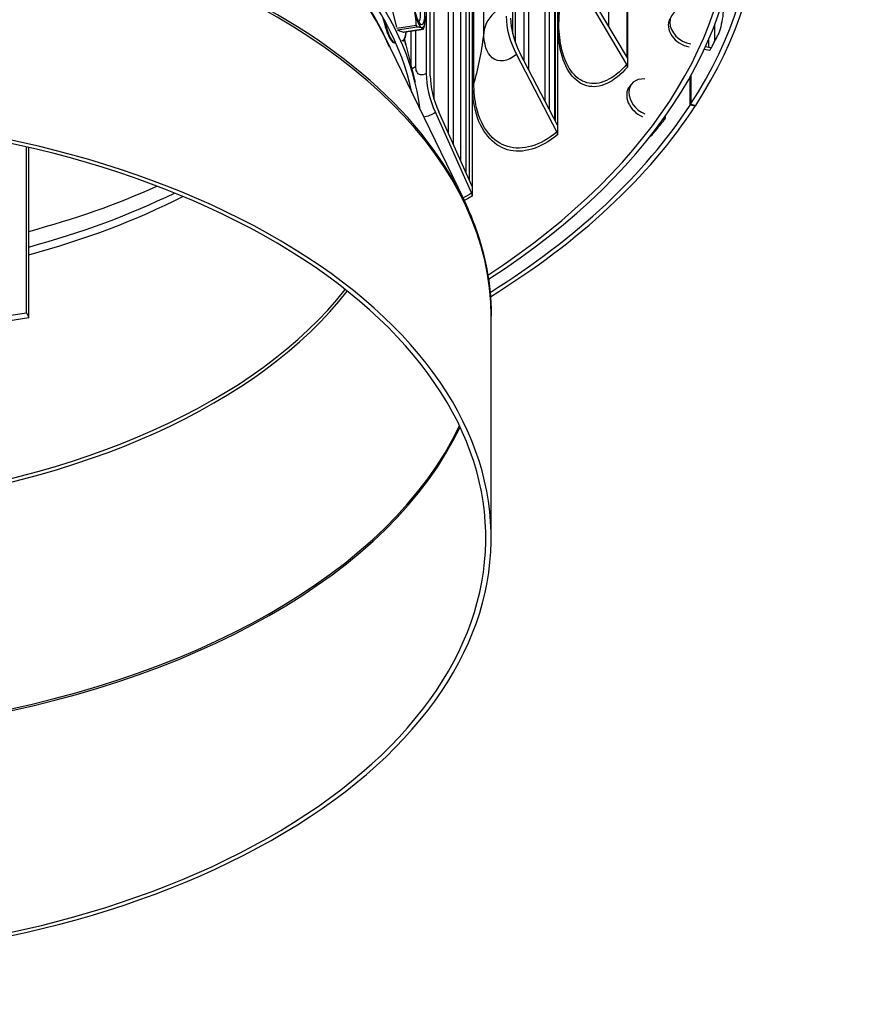
# Model space of a CAD drawing. Units: inches. Extents: x 122.6 to 155.3, y 22 to 53.3.
# Drawn here: x 129.2 to 133.1, y 39 to 43.5 of the extents above; entities that cross this region are included whole.
import ezdxf

# ---------------------------------------------------------------- set-up
doc = ezdxf.new("R2010")
doc.units = ezdxf.units.IN
doc.header["$MEASUREMENT"] = 0
doc.layers.add('Visible (ANSI)', color=7, linetype='Continuous')
doc.layers.add('Visible Narrow (ANSI)', color=7, linetype='Continuous')

msp = doc.modelspace()

# ---------------------------------------------------------------- linework, layer by layer
at = {"layer": 'Visible (ANSI)'}
for p, q in [((131.322, 45.806), (131.322, 42.7444)), ((131.5607, 43.3192), (131.5607, 45.6446)), ((131.2134, 42.9869), (131.2134, 45.6237)), ((131.58, 45.6303), (131.58, 43.2823)), ((131.6571, 43.1344), (131.6571, 45.571)), ((131.9479, 45.3087), (131.9479, 43.4807)), ((131.1295, 43.2532), (131.1295, 44.8435)), ((131.1458, 44.8569), (131.1458, 43.1483)), ((131.1112, 44.745), (131.1112, 43.263)), ((132.033, 43.3372), (132.033, 43.7597)), ((132.0341, 43.7548), (132.0341, 43.3353)), ((131.7139, 43.6656), (131.7139, 43.0255)), ((132.0341, 43.3353), (131.8472, 43.6505)), ((131.8286, 43.6447), (132.0304, 43.3043)), ((130.9465, 43.584), (130.9739, 43.4751)), ((131.098, 43.4669), (131.0076, 43.4529)), ((131.1035, 43.4885), (131.1004, 43.4752)), ((132.434, 43.4877), (132.434, 43.4095)), ((130.9189, 43.4349), (131.2813, 42.6875)), ((130.9799, 43.4621), (131.0073, 43.4529)), ((131.0112, 43.4191), (131.0598, 43.2227)), ((131.0404, 43.458), (131.0404, 43.3008)), ((130.9709, 43.4039), (130.9697, 43.4038)), ((132.3918, 43.3872), (132.4057, 43.3848)), ((131.5249, 43.3508), (131.7105, 42.9947)), ((131.7139, 43.0255), (131.542, 43.3551)), ((132.0341, 43.3353), (132.0341, 43.292)), ((132.4127, 43.3685), (132.3854, 43.3733)), ((132.3215, 43.1179), (132.3215, 43.2488)), ((132.3243, 43.2539), (132.3243, 43.1222)), ((132.3449, 43.1128), (132.3215, 43.1179)), ((132.3243, 43.1222), (132.3477, 43.1171)), ((132.3449, 43.1177), (132.3449, 43.1128)), ((131.1532, 43.0842), (131.319, 42.7139)), ((131.322, 42.7444), (131.1685, 43.0872)), ((132.2043, 43.0517), (132.2043, 43.0642)), ((132.2058, 43.0662), (132.2058, 43.0535)), ((131.7139, 43.0255), (131.7139, 42.9822)), ((132.194, 43.0386), (132.1872, 43.0404)), ((132.2043, 43.0517), (132.1968, 43.0537)), ((129.2767, 42.1655), (129.2767, 42.926)), ((129.2871, 42.1432), (129.2871, 42.9236)), ((131.322, 42.7444), (131.322, 42.7011)), ((128.3108, 42.0161), (129.2767, 42.1655)), ((129.2767, 42.1655), (129.2871, 42.1432)), ((128.3212, 41.9938), (129.2871, 42.1432)), ((131.4092, 41.1323), (131.4092, 42.1491))]:
    msp.add_line(p, q, dxfattribs=at)
for centre, major_axis, ratio, start_param, end_param in [((128.0404, 44.0494), (-4.6, 0), 0.57735, 2.782899, 7.033345), ((128.0404, 44.0494), (-4.575, 0), 0.57735, 2.782899, 7.028024), ((128.0404, 44.0494), (4.5, 0), 0.57735, 5.554183, 8.599796), ((128.0404, 44.0494), (4.475, 0), 0.57735, 5.559421, 8.599796), ((128.0404, 42.9736), (3.05, 0), 0.57735, 0.069797, 3.071795), ((128.0404, 42.9696), (3.0255, 0), 0.57735, 0.117802, 3.02379), ((131.0599, 43.5938), (0.0149, -0.0963), 0.211325, 0.163689, 2.977904), ((132.3248, 43.4809), (-0.089, 0.0466), 0.781621, 5.105528, 8.23717), ((131.0744, 43.596), (0.0191, -0.1235), 0.211325, 5.127642, 6.17484), ((131.0744, 43.596), (0.0191, -0.1235), 0.211325, 6.17484, 7.222037), ((131.7645, 43.4109), (0.223, -0.2687), 0.670247, 3.820984, 4.401614), ((131.7645, 43.4109), (-0.207, 0.2495), 0.670247, 0.679391, 1.260021), ((132.3177, 43.4675), (-0.0887, 0.0473), 0.780322, 0, 1.960286), ((131.0053, 43.4677), (0.0023, -0.0148), 0.211325, 6.17484, 6.283185), ((128.0404, 44.146), (4.575, 0), 0.57735, 5.989217, 6.013077), ((128.0404, 44.146), (4.575, 0), 0.57735, 5.984403, 5.989217), ((132.0118, 43.2985), (0.0188, -0.0165), 0.728673, 0.567929, 1.148558), ((128.0404, 41.1323), (3.3687, 0), 0.57735, 3.918121, 10.199561), ((128.0404, 41.1323), (3.3437, 0), 0.57735, 3.918121, 10.199561), ((131.3672, 43.126), (0.1846, -0.2964), 0.598749, 3.90737, 4.488), ((131.3672, 43.126), (-0.1714, 0.2752), 0.598749, 0.765777, 1.346407), ((132.132, 43.1528), (-0.0789, 0.0622), 0.74313, 5.447795, 8.178544), ((132.1218, 43.1399), (-0.0785, 0.0628), 0.741275, 0, 1.90056), ((128.0404, 44.0494), (4.575, 0), 0.57735, 5.538347, 5.922747), ((128.0404, 44.0494), (4.6, 0), 0.57735, 5.533026, 5.922747), ((128.0404, 44.146), (4.575, 0), 0.57735, 5.856022, 5.858656), ((128.0404, 44.146), (4.575, 0), 0.57735, 5.827348, 5.85057), ((128.0404, 44.146), (4.575, 0), 0.57735, 5.85057, 5.856022), ((131.6934, 42.9904), (0.016, -0.0192), 0.670247, 0.679391, 1.260021), ((128.0404, 44.0985), (2.975, 0), 0.57735, 5.144777, 5.376848), ((131.3037, 42.7109), (0.0132, -0.0212), 0.598749, 0.765777, 1.346407)]:
    msp.add_ellipse(centre, major_axis=major_axis, ratio=ratio, start_param=start_param, end_param=end_param, dxfattribs=at)
msp.add_ellipse((131.0744, 43.596), major_axis=(-0.0168, 0.1087), ratio=0.211325, dxfattribs=at)
for points, knots in [([(132.4737, 43.6038), (132.4763, 43.5857), (132.4754, 43.5558), (132.4712, 43.5251), (132.4667, 43.4923), (132.4584, 43.4596), (132.4496, 43.4412)], [1.221941, 1.221941, 1.221941, 1.221941, 2.150363, 2.150363, 2.150363, 3.141593, 3.141593, 3.141593, 3.141593]), ([(130.9123, 43.5192), (130.9156, 43.5042), (130.9193, 43.49), (130.9277, 43.4622), (130.9325, 43.4491), (130.9423, 43.4272), (130.9472, 43.4185), (130.9575, 43.4067), (130.9633, 43.4028), (130.9697, 43.4038)], [4.079179, 4.079179, 4.079179, 4.079179, 4.361678, 4.361678, 4.685715, 4.685715, 5.016485, 5.016485, 5.344333, 5.344333, 5.344333, 5.344333]), ([(131.0656, 43.4848), (131.0657, 43.4844), (131.0657, 43.484), (131.0658, 43.4817), (131.0662, 43.48), (131.0673, 43.4777), (131.0681, 43.4769), (131.0691, 43.4765), (131.0693, 43.4765), (131.0695, 43.4765)], [-0.08448315, -0.08448315, -0.08448315, -0.08448315, -0.08092591, -0.08092591, -0.06511039, -0.06511039, -0.04929488, -0.04929488, -0.04573763, -0.04573763, -0.04573763, -0.04573763]), ([(131.098, 43.467), (131.098, 43.4669), (131.098, 43.4669), (131.0981, 43.4669), (131.0983, 43.4674), (131.0989, 43.4692), (131.0992, 43.4705), (131.0997, 43.4726), (131.0998, 43.473), (131.0999, 43.4734)], [-0.08448315, -0.08448315, -0.08448315, -0.08448315, -0.08092591, -0.08092591, -0.06511039, -0.06511039, -0.04929488, -0.04929488, -0.04573763, -0.04573763, -0.04573763, -0.04573763]), ([(131.003, 43.4098), (131.0051, 43.4109), (131.0068, 43.4126), (131.0124, 43.4199), (131.0151, 43.4276), (131.0181, 43.4429), (131.0189, 43.4485), (131.0195, 43.4547)], [5.4231682, 5.4231682, 5.4231682, 5.4231682, 5.5442525, 5.5442525, 5.873241, 5.873241, 6.037587, 6.037587, 6.037587, 6.037587]), ([(132.0531, 43.215), (132.0524, 43.2142), (132.0518, 43.2133), (132.0505, 43.2117), (132.0498, 43.2109), (132.0485, 43.2092), (132.0479, 43.2084), (132.0466, 43.2068), (132.0459, 43.206), (132.0446, 43.2043), (132.044, 43.2035), (132.0433, 43.2027)], [3.208317468, 3.208317468, 3.208317468, 3.208317468, 3.209407743, 3.209407743, 3.210498018, 3.210498018, 3.211588292, 3.211588292, 3.212678567, 3.212678567, 3.213768842, 3.213768842, 3.213768842, 3.213768842]), ([(131.2813, 42.6875), (131.2982, 42.6527), (131.3134, 42.6175), (131.3406, 42.5468), (131.3526, 42.5111), (131.3731, 42.4394), (131.3817, 42.4034), (131.3954, 42.3311), (131.4006, 42.2948), (131.4075, 42.222), (131.4092, 42.1856), (131.4092, 42.1491)], [0.5035671, 0.5035671, 0.5035671, 0.5035671, 0.5581594, 0.5581594, 0.6127517, 0.6127517, 0.667344, 0.667344, 0.7219363, 0.7219363, 0.7765286, 0.7765286, 0.7765286, 0.7765286])]:
    msp.add_open_spline(points, degree=3, knots=knots, dxfattribs=at)
for points, weights in [([(131.0656, 43.4848), (131.065, 43.5158), (131.0583, 43.5425)], [2.0777059301, 2.20409842116, 2.20409842116]), ([(131.0906, 43.4728), (131.0839, 43.475), (131.0695, 43.4765)], [2.20409842116, 2.20409842116, 2.0777059301]), ([(131.098, 43.467), (131.0973, 43.4705), (131.0906, 43.4728)], [2.0777059301, 2.20409842116, 2.20409842116]), ([(131.1004, 43.4752), (131.1001, 43.4743), (131.0999, 43.4734)], [2.08503487472, 2.0814251224, 2.0777059301])]:
    msp.add_rational_spline(points, weights, degree=2, dxfattribs=at)
for points in [[(132.4057, 43.3848), (132.4106, 43.3839), (132.4152, 43.3825), (132.4192, 43.3806)], [(132.1483, 42.9832), (132.1437, 42.9778), (132.1391, 42.9739), (132.1347, 42.9715)]]:
    msp.add_open_spline(points, degree=3, dxfattribs=at)
at = {"layer": 'Visible Narrow (ANSI)'}
for p, q in [((131.2943, 42.8063), (131.2943, 45.7363)), ((131.3082, 45.7526), (131.3082, 42.7752)), ((131.3748, 43.4514), (131.3748, 45.6968)), ((131.5077, 43.4448), (131.5077, 45.6828)), ((131.2691, 42.8626), (131.2691, 45.6459)), ((131.5196, 45.6743), (131.5196, 43.4057)), ((131.236, 42.9364), (131.236, 45.6112)), ((131.6766, 43.0969), (131.6766, 45.5554)), ((131.7012, 43.0499), (131.7012, 45.5355)), ((131.7048, 43.0429), (131.7048, 45.5325)), ((131.3234, 43.2123), (131.3234, 45.4576)), ((131.3296, 43.2197), (131.3296, 45.465)), ((131.715, 43.4934), (131.715, 43.6542)), ((131.7194, 43.5013), (131.7194, 43.5931)), ((130.9754, 43.4709), (131.0656, 43.4848)), ((131.0695, 43.4765), (130.9793, 43.4625)), ((131.0073, 43.4529), (131.098, 43.467)), ((131.0632, 43.2949), (131.0632, 43.4615)), ((132.4057, 43.4184), (132.4057, 43.3848)), ((132.2093, 43.058), (132.2093, 43.0713))]:
    msp.add_line(p, q, dxfattribs=at)
for centre, major_axis, ratio, start_param, end_param in [((128.0404, 42.9769), (2.9875, 0), 0.57735, 0.23868, 2.902912), ((128.0404, 42.9696), (2.9891, 0), 0.57735, 0.272961, 2.868631), ((128.0404, 42.1637), (3.3655, 0), 0.57735, 0.272961, 2.868631), ((128.0404, 42.1491), (3.3687, 0), 0.57735, 0, 3.141593), ((130.9431, 43.5757), (0.0266, -0.172), 0.211325, 5.088959, 6.283185), ((130.9769, 43.5809), (0.0258, -0.167), 0.211325, 6.202626, 6.964947), ((128.0404, 43.1798), (3, 0), 0.57735, 0.123729, 0.138997), ((128.0404, 44.012), (2.9521, 0), 0.57735, 5.148356, 5.418214), ((128.0404, 43.9765), (2.9521, 0), 0.57735, 5.148356, 5.435731), ((128.0404, 42.9624), (2.9658, 0), 0.57735, 3.918121, 5.863406), ((128.0404, 42.9769), (2.9625, 0), 0.57735, 3.918121, 5.858279), ((128.0404, 42.1491), (3.3437, 0), 0.57735, 3.918121, 6.016676), ((128.0404, 42.1564), (3.3421, 0), 0.57735, 3.918121, 6.015548)]:
    msp.add_ellipse(centre, major_axis=major_axis, ratio=ratio, start_param=start_param, end_param=end_param, dxfattribs=at)
for points in [[(131.4374, 43.5543), (131.4005, 43.5248), (131.3787, 43.4889), (131.3748, 43.4514)], [(131.7204, 43.5536), (131.7204, 43.5362), (131.7201, 43.5188), (131.7194, 43.5013)], [(131.7194, 43.5013), (131.7193, 43.4985), (131.7178, 43.4957), (131.715, 43.4934)], [(131.3748, 43.4514), (131.3667, 43.3752), (131.3518, 43.2978), (131.3296, 43.2197)], [(131.0632, 43.2949), (131.0568, 43.291), (131.0507, 43.287), (131.0449, 43.2829)], [(131.3296, 43.2197), (131.3289, 43.2169), (131.3267, 43.2143), (131.3234, 43.2123)], [(131.1532, 43.0842), (131.1352, 43.073), (131.1171, 43.0657), (131.0997, 43.0624)], [(131.319, 42.7139), (131.3058, 42.7057), (131.2925, 42.6983), (131.2792, 42.6918)], [(131.322, 42.7011), (131.3097, 42.6934), (131.2973, 42.6865), (131.2848, 42.6802)]]:
    msp.add_open_spline(points, degree=3, dxfattribs=at)
for points, knots in [([(132.0341, 43.292), (131.9727, 43.2219), (131.9053, 43.1916), (131.8486, 43.2064), (131.7911, 43.2214), (131.7457, 43.2825), (131.7262, 43.3755), (131.7188, 43.4108), (131.715, 43.4506), (131.715, 43.4934)], [1.570796, 1.570796, 1.570796, 1.570796, 2.225762, 2.225762, 2.225762, 2.889557, 2.889557, 2.889557, 3.141593, 3.141593, 3.141593, 3.141593]), ([(132.0304, 43.3043), (131.97, 43.2353), (131.9038, 43.2057), (131.8484, 43.2209), (131.7922, 43.2362), (131.7481, 43.2971), (131.7296, 43.3894), (131.7229, 43.423), (131.7194, 43.4607), (131.7194, 43.5013)], [1.570796, 1.570796, 1.570796, 1.570796, 2.230008, 2.230008, 2.230008, 2.89781, 2.89781, 2.89781, 3.141593, 3.141593, 3.141593, 3.141593]), ([(131.5249, 43.3508), (131.4844, 43.3172), (131.4426, 43.3118), (131.414, 43.3358), (131.3892, 43.3565), (131.3748, 43.3986), (131.3748, 43.4514)], [1.570796, 1.570796, 1.570796, 1.570796, 2.413169, 2.413169, 2.413169, 3.141593, 3.141593, 3.141593, 3.141593]), ([(131.1112, 43.263), (131.0928, 43.2516), (131.0747, 43.2556), (131.0672, 43.2728), (131.0646, 43.2789), (131.0632, 43.2865), (131.0632, 43.2949)], [1.570796, 1.570796, 1.570796, 1.570796, 2.730037, 2.730037, 2.730037, 3.141593, 3.141593, 3.141593, 3.141593]), ([(131.7139, 42.9822), (131.6361, 42.9177), (131.553, 42.8934), (131.484, 42.9133), (131.4142, 42.9335), (131.36, 42.9986), (131.3367, 43.0934), (131.3279, 43.1293), (131.3234, 43.1694), (131.3234, 43.2123)], [1.570796, 1.570796, 1.570796, 1.570796, 2.225762, 2.225762, 2.225762, 2.889557, 2.889557, 2.889557, 3.141593, 3.141593, 3.141593, 3.141593]), ([(131.7105, 42.9947), (131.6341, 42.9313), (131.5524, 42.9077), (131.4849, 42.9278), (131.4165, 42.9482), (131.3639, 43.013), (131.3418, 43.1069), (131.3338, 43.1411), (131.3296, 43.1791), (131.3296, 43.2197)], [1.570796, 1.570796, 1.570796, 1.570796, 2.230008, 2.230008, 2.230008, 2.89781, 2.89781, 2.89781, 3.141593, 3.141593, 3.141593, 3.141593])]:
    msp.add_open_spline(points, degree=3, knots=knots, dxfattribs=at)

doc.saveas('drawing.dxf')
